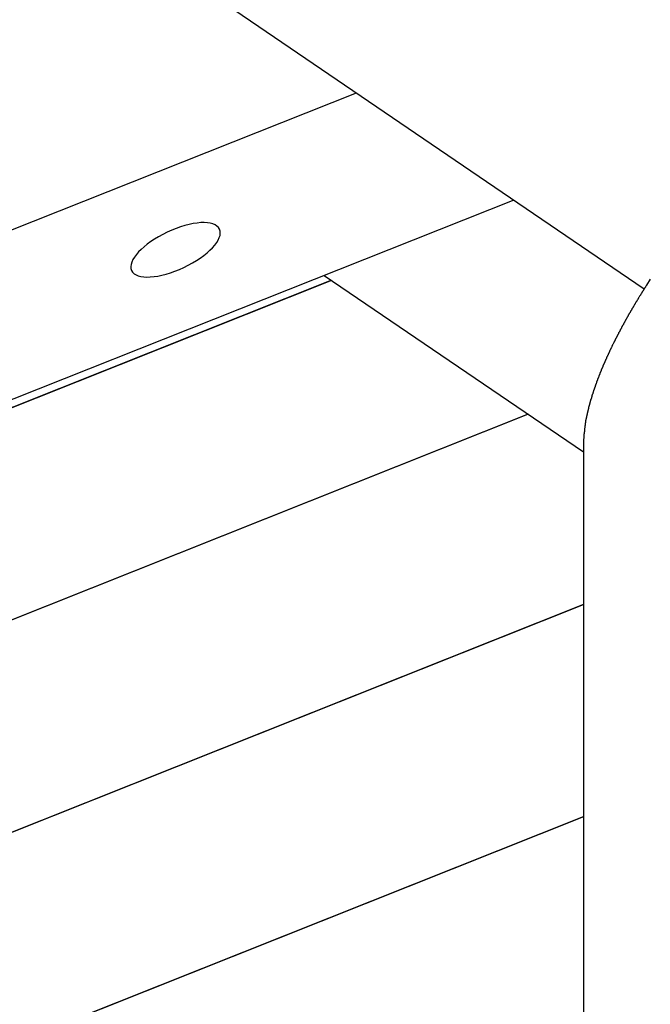
# Model space of a CAD drawing. Extents: x -82 to 82, y -48 to 48.
# Drawn here: x -39 to -38, y 22 to 24 of the extents above; entities that cross this region are included whole.
import ezdxf

# ---------------------------------------------------------------- set-up
doc = ezdxf.new("R2010")
doc.units = 0
doc.layers.get('0').update_dxf_attribs({"linetype": 'CONTINUOUS'})

msp = doc.modelspace()

# ---------------------------------------------------------------- linework, layer by layer
at = {"color": 0}
for points in [[(-43.5964, 27.6715), (-38.1013, 23.9303)], [(-43.5964, 27.6715), (-38.1013, 23.9303)], [(-43.5964, 27.6715), (-38.1013, 23.9303)], [(-43.5964, 27.6715), (-38.1013, 23.9303)], [(-43.5964, 27.6715), (-38.1013, 23.9303)], [(-43.5964, 27.6715), (-38.1013, 23.9303)], [(-43.5964, 27.6715), (-38.1013, 23.9303)], [(-43.5964, 27.6715), (-38.1013, 23.9303)], [(-43.5964, 27.6715), (-38.1013, 23.9303)], [(-43.5964, 27.6715), (-38.1013, 23.9303)], [(-43.5964, 27.6715), (-38.1013, 23.9303)], [(-43.5964, 27.6715), (-38.1013, 23.9303)], [(-43.5964, 27.6715), (-38.1013, 23.9303)], [(-43.5964, 27.6715), (-38.1013, 23.9303)], [(-43.5964, 27.6715), (-38.1013, 23.9303)], [(-43.5964, 27.6715), (-38.1013, 23.9303)], [(-43.5964, 27.6715), (-38.1013, 23.9303)], [(-43.5964, 27.6715), (-38.1013, 23.9303)], [(-43.5964, 27.6715), (-38.1013, 23.9303)], [(-43.5964, 27.6715), (-38.1013, 23.9303)], [(-43.5964, 27.6715), (-38.1013, 23.9303)], [(-47.2206, 20.9459), (-38.6935, 24.3335)], [(-47.2206, 20.9459), (-38.6935, 24.3335)], [(-47.2206, 20.9459), (-38.6935, 24.3335)], [(-47.2206, 20.9459), (-38.6935, 24.3335)], [(-47.2206, 20.9459), (-38.6935, 24.3335)], [(-47.2206, 20.9459), (-38.6935, 24.3335)], [(-47.2206, 20.9459), (-38.6935, 24.3335)], [(-47.2206, 20.9459), (-38.6935, 24.3335)], [(-47.2206, 20.9459), (-38.6935, 24.3335)], [(-47.2206, 20.9459), (-38.6935, 24.3335)], [(-47.2206, 20.9459), (-38.6935, 24.3335)], [(-47.2206, 20.9459), (-38.6935, 24.3335)], [(-47.2206, 20.9459), (-38.6935, 24.3335)], [(-47.2206, 20.9459), (-38.6935, 24.3335)], [(-47.2206, 20.9459), (-38.6935, 24.3335)], [(-47.2206, 20.9459), (-38.6935, 24.3335)], [(-47.2206, 20.9459), (-38.6935, 24.3335)], [(-47.2206, 20.9459), (-38.6935, 24.3335)], [(-47.2206, 20.9459), (-38.6935, 24.3335)], [(-47.2206, 20.9459), (-38.6935, 24.3335)], [(-47.2206, 20.9459), (-38.6935, 24.3335)], [(-38.6935, 24.3335), (-38.6935, 24.3335)], [(-38.3693, 24.1127), (-46.712, 20.7985)], [(-38.3693, 24.1127), (-46.712, 20.7985)], [(-38.3693, 24.1127), (-46.712, 20.7985)], [(-38.3693, 24.1127), (-46.712, 20.7985)], [(-38.3693, 24.1127), (-46.712, 20.7985)], [(-38.3693, 24.1127), (-46.712, 20.7985)], [(-38.3693, 24.1127), (-46.712, 20.7985)], [(-38.3693, 24.1127), (-46.712, 20.7985)], [(-38.3693, 24.1127), (-46.712, 20.7985)], [(-38.3693, 24.1127), (-46.712, 20.7985)], [(-38.3693, 24.1127), (-46.712, 20.7985)], [(-38.3693, 24.1127), (-46.712, 20.7985)], [(-38.3693, 24.1127), (-46.712, 20.7985)], [(-38.3693, 24.1127), (-46.712, 20.7985)], [(-38.3693, 24.1127), (-46.712, 20.7985)], [(-38.3693, 24.1127), (-46.712, 20.7985)], [(-38.3693, 24.1127), (-46.712, 20.7985)], [(-38.3693, 24.1127), (-46.712, 20.7985)], [(-38.3693, 24.1127), (-46.712, 20.7985)], [(-38.3693, 24.1127), (-46.712, 20.7985)], [(-38.3693, 24.1127), (-46.712, 20.7985)], [(-38.3693, 24.1127), (-38.3693, 24.1127)], [(-38.9757, 24.0533), (-38.9757, 24.0533), (-38.9778, 24.0566), (-38.9809, 24.0596), (-38.9847, 24.062), (-38.9894, 24.064), (-38.9945, 24.0653), (-39.0005, 24.0662), (-39.007, 24.0665), (-39.0142, 24.0665), (-39.0216, 24.0657), (-39.0296, 24.0645), (-39.0378, 24.0628), (-39.0466, 24.0607), (-39.0555, 24.058), (-39.0646, 24.0548), (-39.0739, 24.0511), (-39.0833, 24.047), (-39.0833, 24.047), (-39.0923, 24.0423), (-39.101, 24.0375), (-39.1092, 24.0325), (-39.117, 24.0274), (-39.1242, 24.022), (-39.1308, 24.0168), (-39.1367, 24.0114), (-39.1421, 24.0062), (-39.1466, 24.0008), (-39.1505, 23.9955), (-39.1536, 23.9903), (-39.156, 23.9854), (-39.1574, 23.9805), (-39.1581, 23.9761), (-39.1577, 23.9718), (-39.1566, 23.968), (-39.1566, 23.968), (-39.1543, 23.9644), (-39.1512, 23.9614), (-39.1472, 23.9589), (-39.1427, 23.9571), (-39.1373, 23.9556), (-39.1314, 23.9548), (-39.1248, 23.9544), (-39.1179, 23.9547), (-39.1103, 23.9553), (-39.1023, 23.9565), (-39.0939, 23.9581), (-39.0854, 23.9605), (-39.0764, 23.9631), (-39.0674, 23.9664), (-39.0581, 23.97), (-39.049, 23.9743), (-39.049, 23.9743), (-39.0397, 23.9787), (-39.031, 23.9835), (-39.0226, 23.9885), (-39.015, 23.9937), (-39.0078, 23.9988), (-39.0012, 24.0042), (-38.9952, 24.0096), (-38.99, 24.015), (-38.9852, 24.0201), (-38.9813, 24.0254), (-38.9782, 24.0305), (-38.976, 24.0356), (-38.9744, 24.0403), (-38.9739, 24.0449), (-38.9743, 24.0492), (-38.9757, 24.0533)], [(-45.3634, 21.3109), (-38.7454, 23.9479)], [(-45.3634, 21.3109), (-38.7454, 23.9479)], [(-45.3634, 21.3109), (-38.7454, 23.9479)], [(-45.3634, 21.3109), (-38.7454, 23.9479)], [(-45.3634, 21.3109), (-38.7454, 23.9479)], [(-45.3634, 21.3109), (-38.7454, 23.9479)], [(-45.3634, 21.3109), (-38.7454, 23.9479)], [(-45.3634, 21.3109), (-38.7454, 23.9479)], [(-45.3634, 21.3109), (-38.7454, 23.9479)], [(-45.3634, 21.3109), (-38.7454, 23.9479)], [(-45.3634, 21.3109), (-38.7454, 23.9479)], [(-45.3634, 21.3109), (-38.7454, 23.9479)], [(-45.3634, 21.3109), (-38.7454, 23.9479)], [(-45.3634, 21.3109), (-38.7454, 23.9479)], [(-45.3634, 21.3109), (-38.7454, 23.9479)], [(-45.3634, 21.3109), (-38.7454, 23.9479)], [(-45.3634, 21.3109), (-38.7454, 23.9479)], [(-45.3634, 21.3109), (-38.7454, 23.9479)], [(-45.3634, 21.3109), (-38.7454, 23.9479)], [(-45.3634, 21.3109), (-38.7454, 23.9479)], [(-45.3634, 21.3109), (-38.7454, 23.9479)], [(-38.745, 23.9476), (-45.3628, 21.3107)], [(-38.745, 23.9476), (-45.3628, 21.3107)], [(-38.745, 23.9476), (-45.3628, 21.3107)], [(-38.745, 23.9476), (-45.3628, 21.3107)], [(-38.745, 23.9476), (-45.3628, 21.3107)], [(-38.745, 23.9476), (-45.3628, 21.3107)], [(-38.745, 23.9476), (-45.3628, 21.3107)], [(-38.745, 23.9476), (-45.3628, 21.3107)], [(-38.745, 23.9476), (-45.3628, 21.3107)], [(-38.745, 23.9476), (-45.3628, 21.3107)], [(-38.745, 23.9476), (-45.3628, 21.3107)], [(-38.745, 23.9476), (-45.3628, 21.3107)], [(-38.745, 23.9476), (-45.3628, 21.3107)], [(-38.745, 23.9476), (-45.3628, 21.3107)], [(-38.745, 23.9476), (-45.3628, 21.3107)], [(-38.745, 23.9476), (-45.3628, 21.3107)], [(-38.745, 23.9476), (-45.3628, 21.3107)], [(-38.745, 23.9476), (-45.3628, 21.3107)], [(-38.745, 23.9476), (-45.3628, 21.3107)], [(-38.745, 23.9476), (-45.3628, 21.3107)], [(-38.745, 23.9476), (-45.3628, 21.3107)], [(-38.7598, 23.9576), (-38.7598, 23.9576)], [(-38.7598, 23.9576), (-38.2264, 23.5945)], [(-38.7598, 23.9576), (-38.2264, 23.5945)], [(-38.7598, 23.9576), (-38.2264, 23.5945)], [(-38.7598, 23.9576), (-38.2264, 23.5945)], [(-38.7598, 23.9576), (-38.2264, 23.5945)], [(-38.7598, 23.9576), (-38.2264, 23.5945)], [(-38.7598, 23.9576), (-38.2264, 23.5945)], [(-38.7598, 23.9576), (-38.2264, 23.5945)], [(-38.7598, 23.9576), (-38.2264, 23.5945)], [(-38.7598, 23.9576), (-38.2264, 23.5945)], [(-38.7598, 23.9576), (-38.2264, 23.5945)], [(-38.7598, 23.9576), (-38.2264, 23.5945)], [(-38.7598, 23.9576), (-38.2264, 23.5945)], [(-38.7598, 23.9576), (-38.2264, 23.5945)], [(-38.7598, 23.9576), (-38.2264, 23.5945)], [(-38.7598, 23.9576), (-38.2264, 23.5945)], [(-38.7598, 23.9576), (-38.2264, 23.5945)], [(-38.7598, 23.9576), (-38.2264, 23.5945)], [(-38.7598, 23.9576), (-38.2264, 23.5945)], [(-38.7598, 23.9576), (-38.2264, 23.5945)], [(-38.7598, 23.9576), (-38.2264, 23.5945)], [(-38.7454, 23.9479), (-38.7454, 23.9479)], [(-38.745, 23.9476), (-38.745, 23.9476)], [(-38.0886, 23.95), (-38.0965, 23.9379), (-38.0965, 23.9379), (-38.0968, 23.937), (-38.0974, 23.9362), (-38.0977, 23.9353), (-38.0983, 23.9347), (-38.0986, 23.9338), (-38.0992, 23.9332), (-38.0997, 23.9323), (-38.1003, 23.9317), (-38.1006, 23.9308), (-38.1012, 23.9302), (-38.1015, 23.9293), (-38.1021, 23.9287), (-38.1024, 23.9278), (-38.103, 23.9272), (-38.1036, 23.9263), (-38.1042, 23.9257), (-38.1042, 23.9257), (-38.1045, 23.9248), (-38.1051, 23.924), (-38.1054, 23.9231), (-38.106, 23.9225), (-38.1063, 23.9216), (-38.1069, 23.921), (-38.1073, 23.9201), (-38.1079, 23.9195), (-38.1082, 23.9186), (-38.1088, 23.918), (-38.1091, 23.9171), (-38.1097, 23.9165), (-38.11, 23.9156), (-38.1106, 23.915), (-38.1112, 23.9141), (-38.1118, 23.9135), (-38.1118, 23.9135), (-38.1121, 23.9126), (-38.1127, 23.9117), (-38.113, 23.9108), (-38.1136, 23.9102), (-38.1139, 23.9093), (-38.1145, 23.9087), (-38.1148, 23.9078), (-38.1154, 23.9072), (-38.1157, 23.9063), (-38.1163, 23.9057), (-38.1166, 23.9048), (-38.1172, 23.9042), (-38.1175, 23.9033), (-38.1181, 23.9027), (-38.1186, 23.9018), (-38.1192, 23.9012), (-38.1192, 23.9012), (-38.1195, 23.9003), (-38.1201, 23.8994), (-38.1204, 23.8985), (-38.121, 23.8979), (-38.1213, 23.897), (-38.1219, 23.8964), (-38.1222, 23.8955), (-38.1228, 23.8949), (-38.1231, 23.894), (-38.1237, 23.8934), (-38.124, 23.8925), (-38.1246, 23.8919), (-38.1249, 23.891), (-38.1255, 23.8904), (-38.1259, 23.8895), (-38.1265, 23.8889), (-38.1265, 23.8889), (-38.1268, 23.888), (-38.1273, 23.8871), (-38.1276, 23.8862), (-38.1282, 23.8856), (-38.1285, 23.8847), (-38.1291, 23.8841), (-38.1294, 23.8832), (-38.13, 23.8826), (-38.1303, 23.8817), (-38.1309, 23.8811), (-38.1312, 23.8802), (-38.1318, 23.8796), (-38.1321, 23.8787), (-38.1327, 23.8781), (-38.133, 23.8772), (-38.1336, 23.8766), (-38.1336, 23.8766), (-38.1339, 23.8757), (-38.1343, 23.8748), (-38.1346, 23.8739), (-38.1352, 23.8733), (-38.1355, 23.8724), (-38.1361, 23.8718), (-38.1364, 23.8709), (-38.137, 23.8703), (-38.1373, 23.8694), (-38.1378, 23.8687), (-38.1381, 23.8678), (-38.1387, 23.8672), (-38.139, 23.8663), (-38.1396, 23.8657), (-38.1399, 23.8648), (-38.1405, 23.8642), (-38.1405, 23.8642), (-38.1408, 23.8633), (-38.1411, 23.8625), (-38.1414, 23.8616), (-38.142, 23.861), (-38.1423, 23.8601), (-38.1429, 23.8595), (-38.1432, 23.8586), (-38.1438, 23.858), (-38.1441, 23.8571), (-38.1446, 23.8564), (-38.1449, 23.8555), (-38.1455, 23.8549), (-38.1458, 23.854), (-38.1464, 23.8534), (-38.1467, 23.8525), (-38.1473, 23.8519), (-38.1473, 23.8519), (-38.1476, 23.851), (-38.1479, 23.8502), (-38.1482, 23.8493), (-38.1488, 23.8487), (-38.1491, 23.8478), (-38.1496, 23.8472), (-38.1499, 23.8463), (-38.1505, 23.8457), (-38.1508, 23.8448), (-38.1511, 23.8442), (-38.1514, 23.8433), (-38.152, 23.8427), (-38.1523, 23.8418), (-38.1529, 23.8412), (-38.1532, 23.8403), (-38.1538, 23.8397), (-38.1538, 23.8397), (-38.1541, 23.8388), (-38.1544, 23.8379), (-38.1547, 23.837), (-38.1553, 23.8364), (-38.1556, 23.8355), (-38.1559, 23.8349), (-38.1562, 23.834), (-38.1568, 23.8334), (-38.1571, 23.8325), (-38.1574, 23.8319), (-38.1577, 23.831), (-38.1583, 23.8304), (-38.1586, 23.8295), (-38.1592, 23.8289), (-38.1595, 23.828), (-38.1601, 23.8274), (-38.1601, 23.8274), (-38.1604, 23.8265), (-38.1607, 23.8257), (-38.161, 23.8248), (-38.1616, 23.8242), (-38.1619, 23.8233), (-38.1622, 23.8227), (-38.1625, 23.8218), (-38.1631, 23.8212), (-38.1634, 23.8203), (-38.1637, 23.8197), (-38.164, 23.8188), (-38.1646, 23.8182), (-38.1649, 23.8173), (-38.1653, 23.8167), (-38.1656, 23.8158), (-38.1662, 23.8152), (-38.1662, 23.8152), (-38.1665, 23.8143), (-38.1668, 23.8136), (-38.1671, 23.8127), (-38.1675, 23.8121), (-38.1678, 23.8112), (-38.1681, 23.8106), (-38.1684, 23.8097), (-38.169, 23.8091), (-38.1693, 23.8082), (-38.1696, 23.8076), (-38.1699, 23.8067), (-38.1705, 23.8061), (-38.1708, 23.8052), (-38.1711, 23.8046), (-38.1714, 23.8037), (-38.172, 23.8031), (-38.172, 23.8031), (-38.1723, 23.8022), (-38.1726, 23.8015), (-38.1729, 23.8006), (-38.1732, 23.8), (-38.1735, 23.7991), (-38.1738, 23.7985), (-38.1741, 23.7976), (-38.1747, 23.797), (-38.175, 23.7961), (-38.1753, 23.7955), (-38.1756, 23.7946), (-38.1761, 23.794), (-38.1764, 23.7931), (-38.1767, 23.7925), (-38.177, 23.7916), (-38.1776, 23.791), (-38.1776, 23.791), (-38.1779, 23.7901), (-38.1782, 23.7895), (-38.1785, 23.7886), (-38.1788, 23.788), (-38.1791, 23.7871), (-38.1794, 23.7865), (-38.1797, 23.7856), (-38.1802, 23.785), (-38.1805, 23.7841), (-38.1808, 23.7835), (-38.1811, 23.7826), (-38.1814, 23.782), (-38.1817, 23.7811), (-38.182, 23.7805), (-38.1823, 23.7796), (-38.1829, 23.779), (-38.1829, 23.779), (-38.1832, 23.7781), (-38.1835, 23.7775), (-38.1838, 23.7766), (-38.1841, 23.776), (-38.1844, 23.7751), (-38.1847, 23.7745), (-38.185, 23.7736), (-38.1854, 23.773), (-38.1857, 23.7721), (-38.186, 23.7715), (-38.1863, 23.7706), (-38.1866, 23.77), (-38.1869, 23.7691), (-38.1872, 23.7685), (-38.1875, 23.7677), (-38.188, 23.7671), (-38.188, 23.7671), (-38.1883, 23.7662), (-38.1886, 23.7656), (-38.1889, 23.7647), (-38.1892, 23.7641), (-38.1895, 23.7632), (-38.1898, 23.7626), (-38.1901, 23.7617), (-38.1904, 23.7611), (-38.1907, 23.7602), (-38.191, 23.7596), (-38.1913, 23.7587), (-38.1916, 23.7581), (-38.1919, 23.7572), (-38.1922, 23.7566), (-38.1925, 23.756), (-38.1928, 23.7554), (-38.1928, 23.7554), (-38.1928, 23.7545), (-38.1931, 23.7539), (-38.1934, 23.753), (-38.1937, 23.7524), (-38.194, 23.7515), (-38.1943, 23.7509), (-38.1946, 23.7501), (-38.1949, 23.7495), (-38.1952, 23.7486), (-38.1955, 23.748), (-38.1958, 23.7471), (-38.1961, 23.7465), (-38.1964, 23.7456), (-38.1967, 23.745), (-38.197, 23.7444), (-38.1973, 23.7438), (-38.1973, 23.7438), (-38.1973, 23.7429), (-38.1976, 23.7423), (-38.1979, 23.7414), (-38.1982, 23.7408), (-38.1985, 23.7399), (-38.1988, 23.7393), (-38.1991, 23.7386), (-38.1994, 23.738), (-38.1994, 23.7371), (-38.1997, 23.7365), (-38.2, 23.7356), (-38.2003, 23.735), (-38.2006, 23.7341), (-38.2009, 23.7335), (-38.2012, 23.7329), (-38.2015, 23.7323), (-38.2015, 23.7323), (-38.2015, 23.7314), (-38.2018, 23.7308), (-38.2021, 23.7299), (-38.2024, 23.7293), (-38.2024, 23.7284), (-38.2027, 23.7278), (-38.203, 23.7272), (-38.2033, 23.7266), (-38.2033, 23.7257), (-38.2036, 23.7251), (-38.2039, 23.7242), (-38.2042, 23.7236), (-38.2045, 23.7227), (-38.2048, 23.7221), (-38.2051, 23.7215), (-38.2054, 23.7209), (-38.2054, 23.7209), (-38.2054, 23.72), (-38.2057, 23.7194), (-38.206, 23.7185), (-38.2063, 23.7179), (-38.2063, 23.717), (-38.2066, 23.7164), (-38.2069, 23.7158), (-38.2072, 23.7152), (-38.2072, 23.7143), (-38.2075, 23.7137), (-38.2078, 23.7131), (-38.2081, 23.7125), (-38.2081, 23.7116), (-38.2084, 23.711), (-38.2087, 23.7104), (-38.209, 23.7098), (-38.209, 23.7098), (-38.209, 23.7089), (-38.2093, 23.7083), (-38.2093, 23.7076), (-38.2096, 23.707), (-38.2096, 23.7061), (-38.2099, 23.7055), (-38.2102, 23.7049), (-38.2105, 23.7043), (-38.2105, 23.7034), (-38.2108, 23.7028), (-38.2111, 23.7022), (-38.2114, 23.7016), (-38.2114, 23.7007), (-38.2117, 23.7001), (-38.212, 23.6995), (-38.2123, 23.6989), (-38.2123, 23.6989), (-38.2123, 23.698), (-38.2126, 23.6974), (-38.2126, 23.6967), (-38.2129, 23.6961), (-38.2129, 23.6952), (-38.2132, 23.6946), (-38.2134, 23.694), (-38.2137, 23.6934), (-38.2137, 23.6925), (-38.214, 23.6919), (-38.214, 23.6913), (-38.2143, 23.6907), (-38.2143, 23.6898), (-38.2146, 23.6892), (-38.2149, 23.6886), (-38.2152, 23.688), (-38.2152, 23.688), (-38.2152, 23.6871), (-38.2155, 23.6865), (-38.2155, 23.6859), (-38.2158, 23.6853), (-38.2158, 23.6844), (-38.2161, 23.6838), (-38.2161, 23.6832), (-38.2164, 23.6826), (-38.2164, 23.6817), (-38.2167, 23.6811), (-38.2167, 23.6805), (-38.217, 23.6799), (-38.217, 23.679), (-38.2173, 23.6784), (-38.2175, 23.6778), (-38.2178, 23.6772), (-38.2178, 23.6772), (-38.2178, 23.6763), (-38.218, 23.6757), (-38.218, 23.6751), (-38.2183, 23.6745), (-38.2183, 23.6739), (-38.2186, 23.6733), (-38.2186, 23.6727), (-38.2189, 23.6721), (-38.2189, 23.6713), (-38.2192, 23.6707), (-38.2192, 23.6701), (-38.2195, 23.6695), (-38.2195, 23.6689), (-38.2198, 23.6683), (-38.2198, 23.6677), (-38.2201, 23.6671), (-38.2201, 23.6671), (-38.2201, 23.6665), (-38.2201, 23.6659), (-38.2201, 23.6653), (-38.2204, 23.6647), (-38.2204, 23.6641), (-38.2207, 23.6635), (-38.2207, 23.6629), (-38.221, 23.6626), (-38.221, 23.662), (-38.2211, 23.6614), (-38.2211, 23.6608), (-38.2214, 23.6602), (-38.2214, 23.6596), (-38.2217, 23.659), (-38.2217, 23.6584), (-38.222, 23.6581), (-38.222, 23.6581), (-38.222, 23.6572), (-38.222, 23.6566), (-38.222, 23.6559), (-38.2223, 23.6553), (-38.2223, 23.6544), (-38.2224, 23.6538), (-38.2224, 23.6532), (-38.2227, 23.6526), (-38.2227, 23.6517), (-38.2227, 23.6511), (-38.2227, 23.6505), (-38.223, 23.6499), (-38.223, 23.649), (-38.2233, 23.6484), (-38.2233, 23.6478), (-38.2236, 23.6472), (-38.2236, 23.6472), (-38.2236, 23.646), (-38.2236, 23.6451), (-38.2236, 23.6439), (-38.2239, 23.643), (-38.2239, 23.6418), (-38.2241, 23.6409), (-38.2241, 23.64), (-38.2244, 23.6391), (-38.2244, 23.6379), (-38.2244, 23.637), (-38.2244, 23.6359), (-38.2247, 23.635), (-38.2247, 23.6338), (-38.2248, 23.6329), (-38.2248, 23.632), (-38.2251, 23.6311), (-38.2251, 23.6311), (-38.2251, 23.6296), (-38.2251, 23.6284), (-38.2251, 23.627), (-38.2254, 23.6258), (-38.2254, 23.6243), (-38.2255, 23.6231), (-38.2255, 23.6219), (-38.2258, 23.6207), (-38.2258, 23.6192), (-38.2258, 23.618), (-38.2258, 23.6168), (-38.2261, 23.6156), (-38.2261, 23.6141), (-38.2261, 23.6129), (-38.2261, 23.6117), (-38.2264, 23.6105)], [(-38.1013, 23.9303), (-38.1013, 23.9303)], [(-44.7287, 21.1268), (-38.3405, 23.6722)], [(-44.7287, 21.1268), (-38.3405, 23.6722)], [(-44.7287, 21.1268), (-38.3405, 23.6722)], [(-44.7287, 21.1268), (-38.3405, 23.6722)], [(-44.7287, 21.1268), (-38.3405, 23.6722)], [(-44.7287, 21.1268), (-38.3405, 23.6722)], [(-44.7287, 21.1268), (-38.3405, 23.6722)], [(-44.7287, 21.1268), (-38.3405, 23.6722)], [(-44.7287, 21.1268), (-38.3405, 23.6722)], [(-44.7287, 21.1268), (-38.3405, 23.6722)], [(-44.7287, 21.1268), (-38.3405, 23.6722)], [(-44.7287, 21.1268), (-38.3405, 23.6722)], [(-44.7287, 21.1268), (-38.3405, 23.6722)], [(-44.7287, 21.1268), (-38.3405, 23.6722)], [(-44.7287, 21.1268), (-38.3405, 23.6722)], [(-44.7287, 21.1268), (-38.3405, 23.6722)], [(-44.7287, 21.1268), (-38.3405, 23.6722)], [(-44.7287, 21.1268), (-38.3405, 23.6722)], [(-44.7287, 21.1268), (-38.3405, 23.6722)], [(-44.7287, 21.1268), (-38.3405, 23.6722)], [(-44.7287, 21.1268), (-38.3405, 23.6722)], [(-38.3401, 23.6719), (-44.728, 21.1267)], [(-38.3401, 23.6719), (-44.728, 21.1267)], [(-38.3401, 23.6719), (-44.728, 21.1267)], [(-38.3401, 23.6719), (-44.728, 21.1267)], [(-38.3401, 23.6719), (-44.728, 21.1267)], [(-38.3401, 23.6719), (-44.728, 21.1267)], [(-38.3401, 23.6719), (-44.728, 21.1267)], [(-38.3401, 23.6719), (-44.728, 21.1267)], [(-38.3401, 23.6719), (-44.728, 21.1267)], [(-38.3401, 23.6719), (-44.728, 21.1267)], [(-38.3401, 23.6719), (-44.728, 21.1267)], [(-38.3401, 23.6719), (-44.728, 21.1267)], [(-38.3401, 23.6719), (-44.728, 21.1267)], [(-38.3401, 23.6719), (-44.728, 21.1267)], [(-38.3401, 23.6719), (-44.728, 21.1267)], [(-38.3401, 23.6719), (-44.728, 21.1267)], [(-38.3401, 23.6719), (-44.728, 21.1267)], [(-38.3401, 23.6719), (-44.728, 21.1267)], [(-38.3401, 23.6719), (-44.728, 21.1267)], [(-38.3401, 23.6719), (-44.728, 21.1267)], [(-38.3401, 23.6719), (-44.728, 21.1267)], [(-38.3405, 23.6722), (-38.3405, 23.6722)], [(-38.3401, 23.6719), (-38.3401, 23.6719)], [(-38.2264, 23.6105), (-38.2264, 23.6105)], [(-38.2264, 23.6105), (-38.2264, 19.0804)], [(-38.2264, 23.6105), (-38.2264, 19.0804)], [(-38.2264, 23.6105), (-38.2264, 19.0804)], [(-38.2264, 23.6105), (-38.2264, 19.0804)], [(-38.2264, 23.6105), (-38.2264, 19.0804)], [(-38.2264, 23.6105), (-38.2264, 19.0804)], [(-38.2264, 23.6105), (-38.2264, 19.0804)], [(-38.2264, 23.6105), (-38.2264, 19.0804)], [(-38.2264, 23.6105), (-38.2264, 19.0804)], [(-38.2264, 23.6105), (-38.2264, 19.0804)], [(-38.2264, 23.6105), (-38.2264, 19.0804)], [(-38.2264, 23.6105), (-38.2264, 19.0804)], [(-38.2264, 23.6105), (-38.2264, 19.0804)], [(-38.2264, 23.6105), (-38.2264, 19.0804)], [(-38.2264, 23.6105), (-38.2264, 19.0804)], [(-38.2264, 23.6105), (-38.2264, 19.0804)], [(-38.2264, 23.6105), (-38.2264, 19.0804)], [(-38.2264, 23.6105), (-38.2264, 19.0804)], [(-38.2264, 23.6105), (-38.2264, 19.0804)], [(-38.2264, 23.6105), (-38.2264, 19.0804)], [(-38.2264, 23.6105), (-38.2264, 19.0804)], [(-38.2264, 23.5945), (-38.2264, 23.5945)], [(-44.0939, 20.9428), (-38.2264, 23.2807)], [(-44.0939, 20.9428), (-38.2264, 23.2807)], [(-44.0939, 20.9428), (-38.2264, 23.2807)], [(-44.0939, 20.9428), (-38.2264, 23.2807)], [(-44.0939, 20.9428), (-38.2264, 23.2807)], [(-44.0939, 20.9428), (-38.2264, 23.2807)], [(-44.0939, 20.9428), (-38.2264, 23.2807)], [(-44.0939, 20.9428), (-38.2264, 23.2807)], [(-44.0939, 20.9428), (-38.2264, 23.2807)], [(-44.0939, 20.9428), (-38.2264, 23.2807)], [(-44.0939, 20.9428), (-38.2264, 23.2807)], [(-44.0939, 20.9428), (-38.2264, 23.2807)], [(-44.0939, 20.9428), (-38.2264, 23.2807)], [(-44.0939, 20.9428), (-38.2264, 23.2807)], [(-44.0939, 20.9428), (-38.2264, 23.2807)], [(-44.0939, 20.9428), (-38.2264, 23.2807)], [(-44.0939, 20.9428), (-38.2264, 23.2807)], [(-44.0939, 20.9428), (-38.2264, 23.2807)], [(-44.0939, 20.9428), (-38.2264, 23.2807)], [(-44.0939, 20.9428), (-38.2264, 23.2807)], [(-44.0939, 20.9428), (-38.2264, 23.2807)], [(-38.2264, 23.2803), (-44.0933, 20.9426)], [(-38.2264, 23.2803), (-44.0933, 20.9426)], [(-38.2264, 23.2803), (-44.0933, 20.9426)], [(-38.2264, 23.2803), (-44.0933, 20.9426)], [(-38.2264, 23.2803), (-44.0933, 20.9426)], [(-38.2264, 23.2803), (-44.0933, 20.9426)], [(-38.2264, 23.2803), (-44.0933, 20.9426)], [(-38.2264, 23.2803), (-44.0933, 20.9426)], [(-38.2264, 23.2803), (-44.0933, 20.9426)], [(-38.2264, 23.2803), (-44.0933, 20.9426)], [(-38.2264, 23.2803), (-44.0933, 20.9426)], [(-38.2264, 23.2803), (-44.0933, 20.9426)], [(-38.2264, 23.2803), (-44.0933, 20.9426)], [(-38.2264, 23.2803), (-44.0933, 20.9426)], [(-38.2264, 23.2803), (-44.0933, 20.9426)], [(-38.2264, 23.2803), (-44.0933, 20.9426)], [(-38.2264, 23.2803), (-44.0933, 20.9426)], [(-38.2264, 23.2803), (-44.0933, 20.9426)], [(-38.2264, 23.2803), (-44.0933, 20.9426)], [(-38.2264, 23.2803), (-44.0933, 20.9426)], [(-38.2264, 23.2803), (-44.0933, 20.9426)], [(-38.2264, 23.2807), (-38.2264, 23.2807)], [(-38.2264, 23.2803), (-38.2264, 23.2803)], [(-43.4592, 20.7588), (-38.2264, 22.8438)], [(-43.4592, 20.7588), (-38.2264, 22.8438)], [(-43.4592, 20.7588), (-38.2264, 22.8438)], [(-43.4592, 20.7588), (-38.2264, 22.8438)], [(-43.4592, 20.7588), (-38.2264, 22.8438)], [(-43.4592, 20.7588), (-38.2264, 22.8438)], [(-43.4592, 20.7588), (-38.2264, 22.8438)], [(-43.4592, 20.7588), (-38.2264, 22.8438)], [(-43.4592, 20.7588), (-38.2264, 22.8438)], [(-43.4592, 20.7588), (-38.2264, 22.8438)], [(-43.4592, 20.7588), (-38.2264, 22.8438)], [(-43.4592, 20.7588), (-38.2264, 22.8438)], [(-43.4592, 20.7588), (-38.2264, 22.8438)], [(-43.4592, 20.7588), (-38.2264, 22.8438)], [(-43.4592, 20.7588), (-38.2264, 22.8438)], [(-43.4592, 20.7588), (-38.2264, 22.8438)], [(-43.4592, 20.7588), (-38.2264, 22.8438)], [(-43.4592, 20.7588), (-38.2264, 22.8438)], [(-43.4592, 20.7588), (-38.2264, 22.8438)], [(-43.4592, 20.7588), (-38.2264, 22.8438)], [(-43.4592, 20.7588), (-38.2264, 22.8438)], [(-38.2264, 22.8433), (-43.4585, 20.7586)], [(-38.2264, 22.8433), (-43.4585, 20.7586)], [(-38.2264, 22.8433), (-43.4585, 20.7586)], [(-38.2264, 22.8433), (-43.4585, 20.7586)], [(-38.2264, 22.8433), (-43.4585, 20.7586)], [(-38.2264, 22.8433), (-43.4585, 20.7586)], [(-38.2264, 22.8433), (-43.4585, 20.7586)], [(-38.2264, 22.8433), (-43.4585, 20.7586)], [(-38.2264, 22.8433), (-43.4585, 20.7586)], [(-38.2264, 22.8433), (-43.4585, 20.7586)], [(-38.2264, 22.8433), (-43.4585, 20.7586)], [(-38.2264, 22.8433), (-43.4585, 20.7586)], [(-38.2264, 22.8433), (-43.4585, 20.7586)], [(-38.2264, 22.8433), (-43.4585, 20.7586)], [(-38.2264, 22.8433), (-43.4585, 20.7586)], [(-38.2264, 22.8433), (-43.4585, 20.7586)], [(-38.2264, 22.8433), (-43.4585, 20.7586)], [(-38.2264, 22.8433), (-43.4585, 20.7586)], [(-38.2264, 22.8433), (-43.4585, 20.7586)], [(-38.2264, 22.8433), (-43.4585, 20.7586)], [(-38.2264, 22.8433), (-43.4585, 20.7586)], [(-38.2264, 22.8438), (-38.2264, 22.8438)], [(-38.2264, 22.8433), (-38.2264, 22.8433)]]:
    msp.add_lwpolyline(points, dxfattribs=at)

doc.saveas('drawing.dxf')
